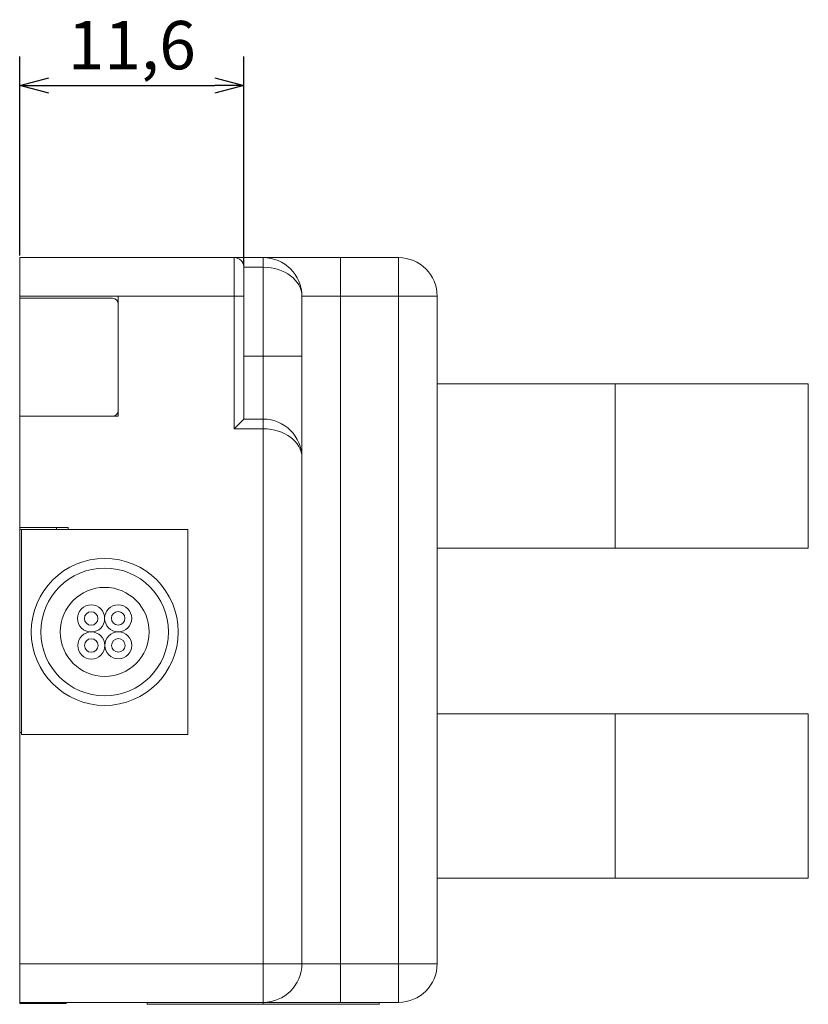
# Model space of a CAD drawing. Units: millimetres. Extents: x 179 to 430, y 52 to 196.
# Drawn here: x 179 to 220, y 145 to 196 of the extents above; entities that cross this region are included whole.
import ezdxf

# ---------------------------------------------------------------- set-up
doc = ezdxf.new("R2010")
doc.units = ezdxf.units.MM
doc.header["$PDSIZE"] = -1
doc.styles.get("Standard").update_dxf_attribs({"font": 'txt', "bigfont": 'bigfont'})
doc.dimstyles.new('ISO-25', dxfattribs={"dimtxt": 2.5, "dimasz": 1.5, "dimexe": 1.5, "dimexo": 0.1, "dimgap": 0.3, "dimtad": 3, "dimtxsty": 'Standard', "dimblk": 'OPEN30', "dimcen": 2.5, "dimadec": 0, "dimazin": 2, "dimtfac": 1, "dimtmove": 0, "dimatfit": 3, "dimldrblk": 'OPEN30', "dimfxl": 1, "dimarcsym": 0})

# ---------------------------------------------------------------- blocks, each defined once
blk = doc.blocks.new('_OPEN30')
at = {"color": 0, "linetype": 'ByBlock', "lineweight": -2}
for p, q in [((-1, 0.267949), (0, 0)), ((0, 0), (-1, -0.267949)), ((0, 0), (-1, 0))]:
    blk.add_line(p, q, dxfattribs=at)
blk = doc.blocks.new('*D33')
at = {"color": 0, "lineweight": -2}
for p, q in [((178.727, 183.684), (178.727, 193.983)), ((190.327, 183.184), (190.327, 193.983)), ((180.227, 192.483), (188.827, 192.483))]:
    blk.add_line(p, q, dxfattribs=at)
at = {"layer": 'Defpoints', "color": 0}
for p in [(190.327, 192.483), (178.727, 183.584), (190.327, 183.084)]:
    blk.add_point(p, dxfattribs=at)
at = {"color": 0, "lineweight": -2, "xscale": 1.5, "yscale": 1.5, "zscale": 1.5, "rotation": 180}
blk.add_blockref('_OPEN30', (178.727, 192.483), dxfattribs=at)
at = {"color": 0, "lineweight": -2, "xscale": 1.5, "yscale": 1.5, "zscale": 1.5}
blk.add_blockref('_OPEN30', (190.327, 192.483), dxfattribs=at)
at = {"color": 0, "lineweight": 0, "insert": (184.527, 194.242), "char_height": 2.5, "attachment_point": 5}
blk.add_mtext('11,6', dxfattribs=at)

msp = doc.modelspace()

# ---------------------------------------------------------------- linework, layer by layer
at = {"linetype": 'Continuous', "lineweight": 0}
for p, q in [((178.727, 181.584), (178.727, 183.584)), ((178.727, 183.584), (189.827, 183.584)), ((189.827, 181.584), (189.827, 183.584)), ((189.827, 183.584), (191.327, 183.584)), ((191.327, 183.084), (191.327, 183.584)), ((195.327, 183.584), (191.327, 183.584)), ((195.327, 181.584), (195.327, 183.584)), ((195.327, 183.584), (198.327, 183.584)), ((198.327, 181.584), (198.327, 183.584)), ((190.327, 183.084), (190.327, 181.584)), ((191.327, 183.084), (190.327, 183.084)), ((191.327, 178.484), (191.327, 183.084)), ((183.827, 181.584), (178.727, 181.584)), ((178.727, 181.484), (178.727, 181.584)), ((178.727, 181.484), (178.727, 175.384)), ((183.527, 181.484), (178.727, 181.484)), ((189.827, 181.584), (183.827, 181.584)), ((183.827, 175.384), (183.827, 181.584)), ((189.827, 174.734), (189.827, 181.584)), ((189.827, 181.584), (190.327, 181.584)), ((190.327, 181.584), (190.327, 175.234)), ((193.327, 181.584), (193.327, 178.484)), ((195.327, 181.584), (193.327, 181.584)), ((195.327, 181.584), (195.327, 147.084)), ((198.327, 181.584), (195.327, 181.584)), ((198.327, 147.084), (198.327, 181.584)), ((200.327, 181.584), (198.327, 181.584)), ((200.327, 181.584), (200.327, 147.084)), ((183.827, 181.184), (183.827, 175.684)), ((190.327, 178.484), (191.327, 178.484)), ((191.327, 175.234), (191.327, 178.484)), ((193.327, 178.484), (191.327, 178.484)), ((193.327, 178.484), (193.327, 173.234)), ((200.327, 177.064), (209.527, 177.064)), ((209.527, 177.064), (209.527, 168.564)), ((209.527, 177.064), (219.527, 177.064)), ((219.527, 177.064), (219.527, 168.564)), ((178.727, 175.384), (178.727, 169.634)), ((178.727, 175.384), (183.827, 175.384)), ((183.527, 175.384), (178.727, 175.384)), ((189.827, 174.734), (190.327, 175.234)), ((190.327, 175.234), (191.327, 175.234)), ((191.327, 174.734), (191.327, 175.234)), ((191.327, 174.734), (189.827, 174.734)), ((191.327, 147.084), (191.327, 174.734)), ((193.327, 173.234), (193.327, 147.084)), ((178.727, 169.634), (181.227, 169.634)), ((178.727, 169.534), (178.727, 169.634)), ((178.827, 169.534), (178.727, 169.534)), ((178.727, 169.534), (178.727, 159.034)), ((187.427, 169.534), (178.827, 169.534)), ((178.827, 169.534), (178.827, 158.934)), ((180.627, 169.634), (180.627, 169.534)), ((181.227, 169.634), (181.227, 169.534)), ((187.427, 158.934), (187.427, 169.534)), ((200.327, 168.564), (209.527, 168.564)), ((209.527, 168.564), (219.527, 168.564)), ((200.327, 160.004), (209.527, 160.004)), ((209.527, 160.004), (209.527, 151.504)), ((209.527, 160.004), (219.527, 160.004)), ((219.527, 160.004), (219.527, 151.504)), ((178.727, 159.034), (178.827, 159.034)), ((178.727, 159.034), (178.727, 147.084)), ((178.827, 158.934), (187.427, 158.934)), ((200.327, 151.504), (209.527, 151.504)), ((209.527, 151.504), (219.527, 151.504)), ((178.727, 145.084), (178.727, 147.084)), ((178.727, 147.084), (191.327, 147.084)), ((191.327, 145.084), (191.327, 147.084)), ((193.327, 147.084), (191.327, 147.084)), ((195.327, 147.084), (193.327, 147.084)), ((195.327, 145.084), (195.327, 147.084)), ((195.327, 147.084), (198.327, 147.084)), ((198.327, 145.084), (198.327, 147.084)), ((200.327, 147.084), (198.327, 147.084)), ((191.327, 145.084), (178.727, 145.084)), ((178.727, 145.034), (178.727, 145.084)), ((181.127, 145.034), (181.127, 145.084)), ((185.326, 145.084), (185.326, 144.984)), ((191.327, 145.084), (195.327, 145.084)), ((191.328, 145.084), (191.328, 144.984)), ((198.327, 145.084), (195.327, 145.084)), ((197.327, 145.084), (197.327, 144.984)), ((181.127, 145.034), (178.727, 145.034)), ((191.328, 144.984), (185.326, 144.984)), ((191.328, 144.984), (197.327, 144.984))]:
    msp.add_line(p, q, dxfattribs=at)
for centre, radius in [((183.127, 164.234), 3.8), ((183.127, 164.234), 3.3), ((183.127, 164.234), 2.3), ((182.423, 164.93), 0.7), ((183.823, 164.938), 0.7), ((182.423, 164.93), 0.35), ((183.823, 164.938), 0.35), ((182.431, 163.53), 0.7), ((183.831, 163.538), 0.7), ((182.431, 163.53), 0.35), ((183.831, 163.538), 0.35)]:
    msp.add_circle(centre, radius, dxfattribs=at)
for centre, radius, start, end in [((189.827, 183.084), 0.5, 0, 90), ((191.327, 181.584), 2, 0, 90), ((198.327, 181.584), 2, 0, 90), ((183.527, 181.184), 0.3, 0, 90), ((183.527, 175.684), 0.3, 270, 0), ((191.327, 173.234), 2, 0, 90), ((191.327, 147.084), 2, 270, 0), ((198.327, 147.084), 2, 270, 0)]:
    msp.add_arc(centre, radius, start, end, dxfattribs=at)
for centre in [(191.327, 181.584), (191.327, 173.234)]:
    msp.add_ellipse(centre, major_axis=(2, 0), ratio=0.75, start_param=0, end_param=1.570796, dxfattribs=at)

# ---------------------------------------------------------------- dimensions: what is measured, and where the dimension line sits
at = {"lineweight": 0}
dim = msp.add_linear_dim(base=(190.327, 192.483), p1=(178.727, 183.584), p2=(190.327, 183.084), dimstyle='ISO-25', override={"dimdec": 1, "dimzin": 9, "dimadec": 1, "dimtdec": 1, "dimtzin": 1}, dxfattribs=at)
dim.commit()
dim.dimension.update_dxf_attribs({"geometry": '*D33', "text_midpoint": (184.527, 194.242)})

doc.saveas('drawing.dxf')
